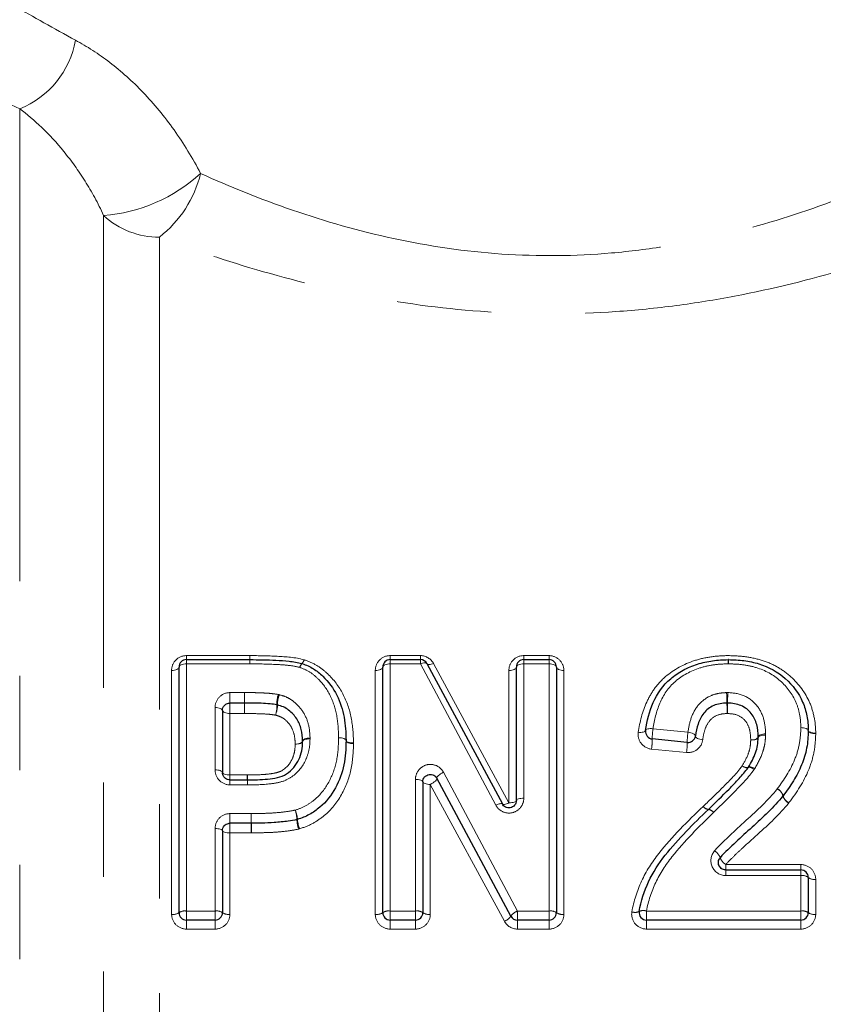
# Model space of a CAD drawing. Units: millimetres. Extents: x 151 to 256, y 96 to 268.
# Drawn here: x 175 to 185, y 218 to 232 of the extents above; entities that cross this region are included whole.
import ezdxf

# ---------------------------------------------------------------- set-up
doc = ezdxf.new("R2010")
doc.units = ezdxf.units.MM
doc.linetypes.add('PHANTOM', pattern=[12.7, 6.35, -1.27, 1.27, -1.27, 1.27, -1.27])

msp = doc.modelspace()

# ---------------------------------------------------------------- linework, layer by layer
at = {"color": 8, "linetype": 'PHANTOM', "lineweight": 18}
for p, q in [((174.568, 230.304), (174.568, 201.301)), ((175.695, 228.87), (175.695, 201.811)), ((176.446, 228.579), (176.446, 211.901)), ((176.809, 222.955), (177.658, 222.955)), ((176.809, 222.901), (176.809, 222.955)), ((176.809, 222.844), (176.809, 222.901)), ((176.809, 222.844), (176.809, 219.522)), ((177.658, 222.844), (176.809, 222.844)), ((177.658, 222.901), (177.658, 222.955)), ((177.658, 222.844), (177.658, 222.901)), ((179.546, 222.955), (179.952, 222.955)), ((179.546, 222.901), (179.546, 222.955)), ((179.546, 222.844), (179.546, 222.901)), ((179.546, 222.844), (179.546, 219.522)), ((179.952, 222.844), (179.546, 222.844)), ((179.952, 222.901), (179.952, 222.955)), ((179.952, 222.844), (179.952, 222.901)), ((180.965, 220.945), (179.952, 222.844)), ((180.128, 222.85), (181.141, 220.976)), ((181.341, 222.955), (181.68, 222.955)), ((181.341, 222.901), (181.341, 222.955)), ((181.341, 222.844), (181.341, 222.901)), ((181.341, 222.844), (181.341, 221.04)), ((181.68, 222.844), (181.341, 222.844)), ((181.68, 222.955), (181.68, 222.901)), ((181.68, 222.901), (181.68, 222.844)), ((181.68, 219.522), (181.68, 222.844)), ((176.609, 219.479), (176.609, 222.756)), ((179.346, 219.479), (179.346, 222.756)), ((181.141, 220.976), (181.141, 222.756)), ((181.88, 222.756), (181.88, 219.479)), ((177.393, 222.458), (177.587, 222.458)), ((177.393, 222.458), (177.393, 222.317)), ((177.587, 222.317), (177.587, 222.458)), ((177.393, 222.177), (177.393, 222.317)), ((177.587, 222.317), (177.587, 222.177)), ((177.193, 221.419), (177.193, 222.257)), ((177.393, 222.177), (177.393, 221.351)), ((177.587, 222.177), (177.393, 222.177)), ((183.077, 221.972), (183.547, 221.926)), ((183.528, 221.652), (183.057, 221.698)), ((180.261, 221.387), (181.256, 219.522)), ((177.393, 221.285), (177.393, 221.351)), ((177.393, 221.351), (177.627, 221.351)), ((177.393, 221.218), (177.393, 221.285)), ((177.627, 221.285), (177.627, 221.351)), ((177.627, 221.218), (177.627, 221.285)), ((179.885, 219.522), (179.885, 221.292)), ((177.627, 221.218), (177.393, 221.218)), ((180.085, 221.225), (180.085, 219.479)), ((181.08, 219.385), (180.085, 221.225)), ((177.393, 220.832), (177.68, 220.832)), ((177.393, 220.702), (177.393, 220.832)), ((177.68, 220.702), (177.68, 220.832)), ((177.193, 219.522), (177.193, 220.631)), ((177.393, 220.573), (177.393, 220.702)), ((177.68, 220.573), (177.68, 220.702)), ((177.393, 220.573), (177.393, 219.479)), ((177.68, 220.573), (177.393, 220.573)), ((184.055, 220.147), (185.063, 220.147)), ((184.055, 220.147), (184.055, 220.074)), ((184.055, 220.074), (184.055, 219.998)), ((185.063, 220.147), (185.063, 220.074)), ((185.063, 220.074), (185.063, 219.998)), ((185.063, 219.998), (184.055, 219.998)), ((185.063, 219.522), (185.063, 219.998)), ((185.263, 219.949), (185.263, 219.479)), ((176.809, 219.522), (177.193, 219.522)), ((176.809, 219.522), (176.809, 219.401)), ((177.193, 219.401), (177.193, 219.522)), ((179.546, 219.401), (179.546, 219.522)), ((179.546, 219.522), (179.885, 219.522)), ((179.885, 219.522), (179.885, 219.401)), ((181.256, 219.401), (181.256, 219.522)), ((181.256, 219.522), (181.68, 219.522)), ((181.68, 219.401), (181.68, 219.522)), ((182.99, 219.522), (185.063, 219.522)), ((182.99, 219.401), (182.99, 219.522)), ((185.063, 219.401), (185.063, 219.522)), ((176.809, 219.28), (176.809, 219.401)), ((177.193, 219.401), (177.193, 219.28)), ((179.546, 219.401), (179.546, 219.28)), ((179.885, 219.28), (179.885, 219.401)), ((181.256, 219.28), (181.256, 219.401)), ((181.68, 219.28), (181.68, 219.401)), ((182.99, 219.28), (182.99, 219.401)), ((185.063, 219.28), (185.063, 219.401)), ((177.193, 219.28), (176.809, 219.28)), ((179.885, 219.28), (179.546, 219.28)), ((181.68, 219.28), (181.256, 219.28)), ((185.063, 219.28), (182.99, 219.28))]:
    msp.add_line(p, q, dxfattribs=at)
at = {"color": 7, "linetype": 'Continuous', "lineweight": 25}
for p, q in [((176.809, 222.901), (177.658, 222.901)), ((179.546, 222.901), (179.952, 222.901)), ((180.04, 222.848), (181.053, 220.961)), ((181.341, 222.901), (181.68, 222.901)), ((176.709, 219.501), (176.709, 222.801)), ((179.446, 219.501), (179.446, 222.801)), ((181.241, 221.008), (181.241, 222.801)), ((181.78, 222.801), (181.78, 219.501)), ((177.587, 222.317), (177.393, 222.317)), ((177.293, 222.217), (177.293, 221.385)), ((183.537, 221.789), (183.067, 221.835)), ((177.393, 221.285), (177.627, 221.285)), ((179.985, 221.259), (179.985, 219.501)), ((181.168, 219.453), (180.173, 221.306)), ((177.293, 220.602), (177.293, 219.501)), ((177.68, 220.702), (177.393, 220.702)), ((177.68, 220.702), (177.68, 220.702)), ((184.055, 220.074), (185.063, 220.074)), ((185.163, 219.974), (185.163, 219.501)), ((177.193, 219.401), (176.809, 219.401)), ((179.885, 219.401), (179.546, 219.401)), ((181.68, 219.401), (181.256, 219.401)), ((185.063, 219.401), (182.99, 219.401))]:
    msp.add_line(p, q, dxfattribs=at)
at = {"color": 8, "linetype": 'PHANTOM', "lineweight": 18, "flags": 128}
for points in [[(176.809, 222.844), (176.79, 222.843), (176.771, 222.841), (176.754, 222.837), (176.738, 222.832), (176.726, 222.825), (176.717, 222.817), (176.711, 222.809), (176.709, 222.801)], [(179.546, 222.844), (179.527, 222.843), (179.508, 222.841), (179.491, 222.837), (179.476, 222.832), (179.463, 222.825), (179.454, 222.817), (179.448, 222.809), (179.446, 222.801)], [(179.952, 222.844), (179.967, 222.85), (179.982, 222.855), (179.996, 222.858), (180.008, 222.859), (180.019, 222.859), (180.028, 222.857), (180.035, 222.853), (180.04, 222.848)], [(180.04, 222.848), (180.044, 222.843), (180.051, 222.839), (180.06, 222.836), (180.071, 222.836), (180.084, 222.837), (180.098, 222.84), (180.113, 222.844), (180.128, 222.85)], [(181.341, 222.844), (181.322, 222.843), (181.303, 222.841), (181.286, 222.837), (181.271, 222.832), (181.258, 222.825), (181.249, 222.817), (181.243, 222.809), (181.241, 222.801)], [(181.78, 222.801), (181.778, 222.809), (181.772, 222.817), (181.763, 222.825), (181.75, 222.832), (181.735, 222.837), (181.718, 222.841), (181.699, 222.843), (181.68, 222.844)], [(176.709, 222.801), (176.707, 222.792), (176.702, 222.784), (176.692, 222.776), (176.68, 222.769), (176.665, 222.764), (176.647, 222.759), (176.629, 222.757), (176.609, 222.756)], [(179.446, 222.801), (179.444, 222.792), (179.439, 222.784), (179.43, 222.776), (179.417, 222.769), (179.402, 222.764), (179.385, 222.759), (179.366, 222.757), (179.346, 222.756)], [(181.241, 222.801), (181.239, 222.792), (181.234, 222.784), (181.224, 222.776), (181.212, 222.769), (181.197, 222.764), (181.18, 222.759), (181.161, 222.757), (181.141, 222.756)], [(181.88, 222.756), (181.86, 222.757), (181.841, 222.759), (181.824, 222.764), (181.809, 222.769), (181.797, 222.776), (181.787, 222.784), (181.782, 222.792), (181.78, 222.801)], [(177.193, 222.257), (177.212, 222.256), (177.231, 222.254), (177.248, 222.25), (177.263, 222.245), (177.276, 222.239), (177.285, 222.233), (177.291, 222.225), (177.293, 222.217)], [(177.293, 222.217), (177.294, 222.209), (177.3, 222.202), (177.309, 222.195), (177.322, 222.189), (177.337, 222.184), (177.354, 222.18), (177.373, 222.178), (177.393, 222.177)], [(182.978, 221.949), (182.975, 221.942), (182.969, 221.936), (182.959, 221.93), (182.947, 221.926), (182.932, 221.924), (182.915, 221.922), (182.897, 221.923), (182.879, 221.924)], [(183.077, 221.972), (183.058, 221.974), (183.04, 221.974), (183.023, 221.973), (183.008, 221.97), (182.996, 221.966), (182.987, 221.961), (182.98, 221.955), (182.978, 221.949)], [(183.547, 221.926), (183.567, 221.923), (183.586, 221.918), (183.604, 221.912), (183.619, 221.906), (183.631, 221.898), (183.64, 221.89), (183.645, 221.882), (183.646, 221.875)], [(184.59, 221.903), (184.57, 221.902), (184.551, 221.899), (184.534, 221.895), (184.519, 221.89), (184.506, 221.884), (184.497, 221.877), (184.491, 221.87), (184.49, 221.862)], [(185.163, 221.946), (185.161, 221.954), (185.156, 221.961), (185.146, 221.968), (185.134, 221.974), (185.119, 221.979), (185.101, 221.983), (185.083, 221.985), (185.063, 221.987)], [(185.163, 221.951), (185.161, 221.958), (185.155, 221.965), (185.146, 221.971), (185.133, 221.977), (185.118, 221.981), (185.101, 221.984), (185.082, 221.986), (185.063, 221.987)], [(185.263, 221.914), (185.244, 221.914), (185.225, 221.916), (185.208, 221.919), (185.193, 221.924), (185.18, 221.93), (185.171, 221.936), (185.165, 221.943), (185.163, 221.951)], [(185.263, 221.906), (185.243, 221.907), (185.225, 221.909), (185.207, 221.913), (185.192, 221.918), (185.18, 221.924), (185.17, 221.931), (185.165, 221.939), (185.163, 221.946)], [(178.269, 221.766), (178.289, 221.767), (178.308, 221.77), (178.325, 221.774), (178.341, 221.779), (178.353, 221.786), (178.362, 221.793), (178.368, 221.8), (178.369, 221.807)], [(178.269, 221.766), (178.289, 221.766), (178.307, 221.768), (178.325, 221.771), (178.34, 221.775), (178.352, 221.781), (178.361, 221.787), (178.367, 221.794), (178.369, 221.801)], [(178.369, 221.807), (178.371, 221.815), (178.377, 221.822), (178.386, 221.829), (178.398, 221.835), (178.413, 221.84), (178.431, 221.844), (178.45, 221.847), (178.469, 221.848)], [(178.369, 221.801), (178.371, 221.808), (178.377, 221.815), (178.387, 221.821), (178.399, 221.826), (178.414, 221.83), (178.431, 221.833), (178.45, 221.835), (178.469, 221.835)], [(178.953, 221.813), (178.951, 221.82), (178.945, 221.827), (178.936, 221.834), (178.924, 221.84), (178.909, 221.844), (178.891, 221.848), (178.872, 221.851), (178.853, 221.852)], [(178.853, 221.852), (178.872, 221.851), (178.891, 221.85), (178.908, 221.846), (178.923, 221.842), (178.936, 221.837), (178.945, 221.831), (178.951, 221.824), (178.953, 221.817)], [(178.953, 221.817), (178.955, 221.809), (178.961, 221.802), (178.97, 221.796), (178.982, 221.79), (178.997, 221.786), (179.015, 221.783), (179.033, 221.781), (179.053, 221.781)], [(179.053, 221.773), (179.033, 221.774), (179.014, 221.776), (178.997, 221.78), (178.982, 221.785), (178.969, 221.791), (178.96, 221.798), (178.955, 221.805), (178.953, 221.813)], [(183.646, 221.875), (183.647, 221.867), (183.652, 221.859), (183.661, 221.851), (183.673, 221.843), (183.689, 221.837), (183.706, 221.831), (183.725, 221.826), (183.745, 221.823)], [(184.49, 221.862), (184.488, 221.855), (184.483, 221.848), (184.473, 221.841), (184.461, 221.834), (184.446, 221.829), (184.428, 221.825), (184.41, 221.822), (184.39, 221.821)], [(184.49, 221.854), (184.487, 221.846), (184.482, 221.84), (184.472, 221.834), (184.46, 221.829), (184.445, 221.825), (184.428, 221.822), (184.409, 221.821), (184.39, 221.821)], [(184.59, 221.886), (184.57, 221.886), (184.552, 221.885), (184.535, 221.882), (184.52, 221.878), (184.507, 221.873), (184.498, 221.867), (184.492, 221.861), (184.49, 221.854)], [(177.193, 221.419), (177.212, 221.419), (177.231, 221.417), (177.248, 221.414), (177.263, 221.409), (177.276, 221.404), (177.285, 221.398), (177.291, 221.392), (177.293, 221.385)], [(177.293, 221.385), (177.294, 221.378), (177.3, 221.372), (177.309, 221.366), (177.322, 221.361), (177.337, 221.356), (177.354, 221.353), (177.373, 221.351), (177.393, 221.351)], [(180.173, 221.306), (180.172, 221.313), (180.175, 221.321), (180.182, 221.332), (180.193, 221.343), (180.207, 221.355), (180.224, 221.366), (180.242, 221.377), (180.261, 221.387)], [(184.355, 221.45), (184.35, 221.447), (184.344, 221.446), (184.336, 221.446), (184.326, 221.448), (184.314, 221.452), (184.301, 221.458), (184.287, 221.465), (184.273, 221.473)], [(184.359, 221.457), (184.355, 221.453), (184.348, 221.451), (184.339, 221.45), (184.329, 221.452), (184.316, 221.455), (184.303, 221.459), (184.288, 221.465), (184.273, 221.473)], [(184.436, 221.426), (184.422, 221.435), (184.408, 221.442), (184.395, 221.448), (184.383, 221.452), (184.373, 221.454), (184.365, 221.455), (184.359, 221.453), (184.355, 221.45)], [(184.444, 221.439), (184.429, 221.447), (184.415, 221.453), (184.401, 221.458), (184.389, 221.461), (184.378, 221.463), (184.369, 221.462), (184.363, 221.46), (184.359, 221.457)], [(179.985, 221.259), (179.983, 221.265), (179.977, 221.271), (179.968, 221.277), (179.956, 221.282), (179.94, 221.286), (179.923, 221.289), (179.904, 221.291), (179.885, 221.292)], [(180.085, 221.225), (180.065, 221.225), (180.047, 221.227), (180.029, 221.231), (180.014, 221.235), (180.002, 221.24), (179.992, 221.246), (179.987, 221.252), (179.985, 221.259)], [(180.085, 221.225), (180.104, 221.235), (180.122, 221.246), (180.139, 221.257), (180.153, 221.269), (180.164, 221.28), (180.171, 221.29), (180.174, 221.299), (180.173, 221.306)], [(181.053, 220.961), (181.057, 220.957), (181.063, 220.955), (181.072, 220.955), (181.083, 220.956), (181.096, 220.959), (181.11, 220.963), (181.126, 220.969), (181.141, 220.976)], [(181.241, 221.008), (181.239, 221.002), (181.234, 220.996), (181.224, 220.99), (181.212, 220.986), (181.197, 220.982), (181.18, 220.979), (181.161, 220.977), (181.141, 220.976)], [(181.341, 221.04), (181.322, 221.039), (181.303, 221.037), (181.286, 221.034), (181.271, 221.031), (181.258, 221.026), (181.249, 221.02), (181.243, 221.014), (181.241, 221.008)], [(180.965, 220.945), (180.981, 220.952), (180.996, 220.958), (181.01, 220.962), (181.023, 220.965), (181.034, 220.967), (181.043, 220.966), (181.049, 220.965), (181.053, 220.961)], [(177.293, 220.602), (177.291, 220.608), (177.285, 220.613), (177.276, 220.618), (177.263, 220.622), (177.248, 220.626), (177.231, 220.628), (177.212, 220.63), (177.193, 220.631)], [(177.393, 220.573), (177.373, 220.573), (177.354, 220.575), (177.337, 220.578), (177.322, 220.581), (177.309, 220.586), (177.3, 220.591), (177.294, 220.596), (177.293, 220.602)]]:
    msp.add_lwpolyline(points, dxfattribs=at)
at = {"color": 8, "linetype": 'PHANTOM', "lineweight": 18}
for centre, radius, start, end in [((174.111, 231.442), 1.227, 291.878, 349.7777), ((175.528, 231.045), 2.182, 274.3979, 312.3922), ((175.485, 229.807), 1.559, 308.0698, 346.1667), ((176.432, 229.658), 1.079, 226.939, 270.7701), ((197.018, 222.832), 19.36, 179.7955, 179.9622), ((178.431, 222.777), 0.1, 135.0856, 169.6243), ((178.421, 222.776), 0.0912, 128.7141, 167.5005), ((178.298, 222.915), 0.0911, 312.8984, 349.7373), ((182.343, 222.832), 1.746, 0.4201, 2.2687), ((185.289, 222.832), 1.2, 176.6999, 179.3885), ((186.07, 222.327), 8.482, 179.1127, 180.0657), ((178.485, 222.302), 0.462, 163.5259, 181.0155), ((178.359, 222.299), 0.328, 156.6066, 181.2075), ((182.186, 222.327), 1.884, 359.7065, 3.9965), ((185.853, 222.327), 1.774, 175.7548, 180.3115), ((169.01, 222.309), 8.579, 359.1183, 0.0569), ((185.976, 222.309), 1.905, 179.7457, 183.9714), ((182.286, 222.309), 1.794, 355.7815, 0.2699), ((177.557, 222.287), 0.467, 343.6215, 0.8634), ((177.7, 222.286), 0.331, 336.7298, 1.007), ((184.015, 221.836), 0.948, 171.7778, 180.1023), ((184.492, 221.79), 0.955, 171.807, 180.0545), ((182.106, 221.835), 0.961, 351.8332, 0.0116), ((182.569, 221.789), 0.968, 351.8626, 359.963), ((198.863, 221.375), 21.237, 180.0662, 180.2423), ((153.826, 221.189), 23.801, 0.0685, 0.2306), ((184.684, 221.034), 0.144, 14.4392, 64.8741), ((184.688, 221.035), 0.142, 15.143, 66.2956), ((184.963, 221.106), 0.145, 194.6208, 244.8068), ((184.961, 221.109), 0.142, 195.3021, 246.238), ((177.919, 220.731), 0.382, 3.3247, 22.8151), ((177.788, 220.731), 0.505, 2.3825, 17.144), ((183.83, 220.984), 0.0964, 215.2636, 264.3862), ((183.83, 220.984), 0.0964, 215.3613, 264.5446), ((183.807, 220.788), 0.102, 35.3424, 82.3084), ((183.808, 220.788), 0.102, 35.4393, 82.4683), ((58.639, 220.681), 119.041, 0.00993, 0.07252), ((178.807, 220.775), 0.515, 182.6185, 197.0171), ((178.688, 220.778), 0.389, 183.6227, 202.6577), ((299.259, 220.725), 121.578, 180.01101, 180.07193), ((183.821, 220.185), 0.167, 18.8733, 60.6987), ((184.138, 220.294), 0.168, 199.2174, 240.5685), ((185.087, 219.877), 0.123, 51.5718, 101.015), ((185.24, 220.068), 0.121, 230.8953, 281.1407), ((176.785, 219.388), 0.136, 79.8964, 123.9992), ((177.216, 219.388), 0.136, 56.0008, 100.1036), ((179.522, 219.388), 0.136, 79.8964, 123.9992), ((179.909, 219.388), 0.136, 56.0008, 100.1036), ((181.309, 219.363), 0.167, 108.3734, 147.3457), ((181.704, 219.388), 0.136, 56.0008, 100.1036), ((182.836, 219.633), 0.129, 250.4816, 295.5836), ((182.947, 219.397), 0.132, 70.6676, 114.6164), ((185.087, 219.388), 0.136, 56.0008, 100.1036), ((176.633, 219.611), 0.134, 259.7597, 304.6206), ((177.369, 219.611), 0.134, 235.3794, 280.2403), ((179.37, 219.611), 0.134, 259.7597, 304.6206), ((180.061, 219.611), 0.134, 235.3794, 280.2403), ((181.027, 219.545), 0.168, 288.4589, 327.0839), ((181.856, 219.611), 0.134, 235.3794, 280.2403), ((185.239, 219.611), 0.134, 235.3794, 280.2403)]:
    msp.add_arc(centre, radius, start, end, dxfattribs=at)
at = {"color": 7, "linetype": 'Continuous', "lineweight": 25}
for centre, start, end in [((176.809, 222.801), 90, 180), ((177.658, 222.801), 89.9318, 90), ((178.332, 222.752), 71.3483, 73.9595), ((179.546, 222.801), 90, 180), ((179.952, 222.801), 28.2379, 90), ((181.341, 222.801), 90, 180), ((181.68, 222.801), 0, 90), ((184.089, 222.801), 88.8985, 90.7571), ((183.077, 221.934), 171.7383, 264.4076), ((185.063, 221.949), 358.713, 1.1218), ((178.853, 221.815), 358.7208, 0.9778), ((183.547, 221.888), 264.4076, 352.2746), ((184.745, 221.132), 321.551, 322.8817), ((178.271, 220.849), 282.7149, 287.0074), ((185.063, 219.974), 0, 90), ((182.99, 219.501), 170.4388, 270), ((176.809, 219.501), 180, 270), ((177.193, 219.501), 270, 0), ((179.546, 219.501), 180, 270), ((179.885, 219.501), 270, 0), ((181.256, 219.501), 208.2423, 270), ((181.68, 219.501), 270, 0), ((185.063, 219.501), 270, 0)]:
    msp.add_arc(centre, 0.1, start, end, dxfattribs=at)
at = {"color": 8, "linetype": 'PHANTOM', "lineweight": 18}
for points, knots in [([(173.22, 232.484), (173.215, 232.488), (173.195, 232.5), (173.399, 232.366), (173.83, 232.091), (174.468, 231.696), (175.032, 231.383), (175.318, 231.225)], [0, 0, 0, 0, 0.09253, 0.31502, 0.546004, 0.769922, 1, 1, 1, 1]), ([(174.568, 230.304), (174.258, 230.448), (173.629, 230.741), (172.919, 231.108), (172.427, 231.372), (172.196, 231.5), (172.216, 231.489), (172.222, 231.486)], [0, 0, 0, 0, 0.224914, 0.455888, 0.677695, 0.907893, 1, 1, 1, 1]), ([(175.318, 231.225), (175.471, 231.143), (175.627, 231.042), (175.932, 230.808), (176.082, 230.674), (176.373, 230.37), (176.513, 230.2), (176.772, 229.837), (176.891, 229.642), (176.999, 229.434)], [0, 0, 0, 0, 0.25, 0.25, 0.5, 0.5, 0.75, 0.75, 1, 1, 1, 1]), ([(175.695, 228.87), (175.62, 229.035), (175.536, 229.189), (175.356, 229.476), (175.26, 229.608), (174.967, 229.968), (174.762, 230.158), (174.568, 230.304)], [0, 0, 0, 0, 0.25, 0.25, 0.5, 0.5, 1, 1, 1, 1]), ([(176.999, 229.434), (177.389, 229.258), (177.8, 229.091), (178.671, 228.791), (179.122, 228.661), (180.061, 228.458), (180.555, 228.385), (181.536, 228.319), (182.028, 228.323), (182.765, 228.387), (183.013, 228.418), (183.495, 228.496), (183.731, 228.543), (184.427, 228.704), (184.874, 228.84), (185.734, 229.147), (186.136, 229.316), (186.896, 229.665), (187.252, 229.846), (187.588, 230.027)], [0, 0, 0, 0, 0.125, 0.125, 0.25, 0.25, 0.375, 0.375, 0.5, 0.5, 0.5625, 0.5625, 0.625, 0.625, 0.75, 0.75, 0.875, 0.875, 1, 1, 1, 1]), ([(188.281, 229.134), (187.895, 228.959), (187.485, 228.786), (186.618, 228.454), (186.16, 228.295), (185.19, 228.008), (184.69, 227.884), (183.916, 227.737), (183.654, 227.694), (183.121, 227.624), (182.849, 227.597), (182.039, 227.541), (181.499, 227.538), (180.42, 227.6), (179.878, 227.666), (178.837, 227.853), (178.333, 227.974), (177.355, 228.255), (176.89, 228.412), (176.446, 228.579)], [0, 0, 0, 0, 0.125, 0.125, 0.25, 0.25, 0.375, 0.375, 0.4375, 0.4375, 0.5, 0.5, 0.625, 0.625, 0.75, 0.75, 0.875, 0.875, 1, 1, 1, 1]), ([(176.809, 222.955), (176.753, 222.955), (176.7, 222.931), (176.628, 222.855), (176.609, 222.806), (176.609, 222.756)], [0, 0, 0, 0, 0.5, 0.5, 1, 1, 1, 1]), ([(178.332, 222.795), (178.278, 222.811), (178.222, 222.819), (178.11, 222.831), (178.054, 222.834), (177.884, 222.842), (177.771, 222.844), (177.658, 222.844)], [0, 0, 0, 0, 0.25, 0.25, 0.5, 0.5, 1, 1, 1, 1]), ([(177.659, 222.955), (177.781, 222.955), (177.903, 222.952), (178.148, 222.94), (178.27, 222.932), (178.387, 222.898)], [0, 0, 0, 0, 0.5, 0.5, 1, 1, 1, 1]), ([(178.396, 222.896), (178.454, 222.876), (178.51, 222.852), (178.614, 222.79), (178.66, 222.753), (178.787, 222.634), (178.857, 222.54), (178.964, 222.339), (179, 222.23), (179.043, 222.008), (179.051, 221.895), (179.053, 221.781)], [0, 0, 0, 0, 0.125, 0.125, 0.25, 0.25, 0.5, 0.5, 0.75, 0.75, 1, 1, 1, 1]), ([(179.546, 222.955), (179.49, 222.955), (179.437, 222.931), (179.365, 222.855), (179.346, 222.806), (179.346, 222.756)], [0, 0, 0, 0, 0.5, 0.5, 1, 1, 1, 1]), ([(181.341, 222.955), (181.285, 222.955), (181.232, 222.931), (181.16, 222.855), (181.141, 222.806), (181.141, 222.756)], [0, 0, 0, 0, 0.5, 0.5, 1, 1, 1, 1]), ([(181.88, 222.756), (181.88, 222.806), (181.861, 222.855), (181.789, 222.93), (181.736, 222.955), (181.68, 222.955)], [0, 0, 0, 0, 0.5, 0.5, 1, 1, 1, 1]), ([(182.879, 221.924), (182.899, 222.065), (182.935, 222.202), (183.022, 222.395), (183.057, 222.456), (183.141, 222.572), (183.191, 222.626), (183.358, 222.768), (183.491, 222.84), (183.706, 222.911), (183.78, 222.927), (183.932, 222.95), (184.009, 222.954), (184.086, 222.955)], [0, 0, 0, 0, 0.25, 0.25, 0.375, 0.375, 0.5, 0.5, 0.75, 0.75, 0.875, 0.875, 1, 1, 1, 1]), ([(184.089, 222.844), (184.023, 222.843), (183.958, 222.841), (183.831, 222.822), (183.767, 222.809), (183.584, 222.749), (183.471, 222.689), (183.283, 222.527), (183.215, 222.423), (183.122, 222.205), (183.094, 222.091), (183.077, 221.972)], [0, 0, 0, 0, 0.125, 0.125, 0.25, 0.25, 0.5, 0.5, 0.75, 0.75, 1, 1, 1, 1]), ([(185.063, 221.987), (185.062, 222.046), (185.058, 222.105), (185.036, 222.219), (185.02, 222.275), (184.95, 222.438), (184.877, 222.535), (184.695, 222.697), (184.584, 222.758), (184.404, 222.812), (184.341, 222.825), (184.216, 222.841), (184.152, 222.843), (184.089, 222.844)], [0, 0, 0, 0, 0.125, 0.125, 0.25, 0.25, 0.5, 0.5, 0.75, 0.75, 0.875, 0.875, 1, 1, 1, 1]), ([(184.092, 222.955), (184.169, 222.953), (184.246, 222.95), (184.397, 222.929), (184.472, 222.912), (184.616, 222.867), (184.685, 222.838), (184.815, 222.764), (184.875, 222.719), (185.038, 222.573), (185.124, 222.455), (185.209, 222.262), (185.228, 222.194), (185.257, 222.055), (185.262, 221.985), (185.263, 221.914)], [0, 0, 0, 0, 0.125, 0.125, 0.25, 0.25, 0.375, 0.375, 0.5, 0.5, 0.75, 0.75, 0.875, 0.875, 1, 1, 1, 1]), ([(178.853, 221.852), (178.851, 221.947), (178.846, 222.041), (178.814, 222.227), (178.787, 222.319), (178.705, 222.489), (178.65, 222.57), (178.548, 222.673), (178.51, 222.705), (178.426, 222.758), (178.38, 222.779), (178.332, 222.795)], [0, 0, 0, 0, 0.25, 0.25, 0.5, 0.5, 0.75, 0.75, 0.875, 0.875, 1, 1, 1, 1]), ([(177.393, 222.458), (177.337, 222.458), (177.284, 222.434), (177.212, 222.358), (177.193, 222.308), (177.193, 222.257)], [0, 0, 0, 0, 0.5, 0.5, 1, 1, 1, 1]), ([(177.589, 222.458), (177.623, 222.458), (177.657, 222.458), (177.691, 222.458), (177.732, 222.457), (177.774, 222.456), (177.815, 222.454), (177.857, 222.453), (177.9, 222.45), (177.942, 222.446), (177.975, 222.443), (178.009, 222.439), (178.042, 222.433)], [0, 0, 0, 0, 0.0001013498, 0.0001013498, 0.0001013498, 0.0002261702, 0.0002261702, 0.0002261702, 0.0003527626, 0.0003527626, 0.0003527626, 0.0004545416, 0.0004545416, 0.0004545416, 0.0004545416]), ([(178.058, 222.429), (178.091, 222.42), (178.123, 222.41), (178.183, 222.383), (178.212, 222.366), (178.29, 222.307), (178.334, 222.26), (178.405, 222.153), (178.43, 222.095), (178.462, 221.974), (178.467, 221.911), (178.469, 221.848)], [0, 0, 0, 0, 0.125, 0.125, 0.25, 0.25, 0.5, 0.5, 0.75, 0.75, 1, 1, 1, 1]), ([(183.547, 221.926), (183.556, 221.992), (183.569, 222.057), (183.613, 222.181), (183.645, 222.242), (183.734, 222.345), (183.791, 222.388), (183.888, 222.431), (183.923, 222.441), (183.994, 222.454), (184.03, 222.456), (184.066, 222.458)], [0, 0, 0, 0, 0.25, 0.25, 0.5, 0.5, 0.75, 0.75, 0.875, 0.875, 1, 1, 1, 1]), ([(184.084, 222.458), (184.159, 222.454), (184.233, 222.445), (184.366, 222.386), (184.424, 222.342), (184.513, 222.233), (184.544, 222.171), (184.582, 222.039), (184.587, 221.972), (184.59, 221.903)], [0, 0, 0, 0, 0.25, 0.25, 0.5, 0.5, 0.75, 0.75, 1, 1, 1, 1]), ([(178.004, 222.155), (177.978, 222.16), (177.952, 222.163), (177.925, 222.166), (177.884, 222.17), (177.842, 222.172), (177.801, 222.173), (177.738, 222.176), (177.676, 222.176), (177.614, 222.177), (177.605, 222.177), (177.596, 222.177), (177.587, 222.177)], [0, 0, 0, 0, 0.0000800133, 0.0000800133, 0.0000800133, 0.0002047564, 0.0002047564, 0.0002047564, 0.0003918617, 0.0003918617, 0.0003918617, 0.0004182328, 0.0004182328, 0.0004182328, 0.0004182328]), ([(184.075, 222.177), (184.027, 222.175), (183.979, 222.17), (183.894, 222.134), (183.857, 222.105), (183.803, 222.034), (183.785, 221.993), (183.759, 221.91), (183.751, 221.867), (183.745, 221.823)], [0, 0, 0, 0, 0.25, 0.25, 0.5, 0.5, 0.75, 0.75, 1, 1, 1, 1]), ([(184.39, 221.821), (184.388, 221.865), (184.386, 221.908), (184.367, 221.994), (184.349, 222.035), (184.295, 222.106), (184.258, 222.136), (184.17, 222.171), (184.122, 222.174), (184.075, 222.177)], [0, 0, 0, 0, 0.25, 0.25, 0.5, 0.5, 0.75, 0.75, 1, 1, 1, 1]), ([(178.269, 221.766), (178.268, 221.808), (178.266, 221.849), (178.247, 221.93), (178.233, 221.969), (178.188, 222.042), (178.159, 222.074), (178.108, 222.114), (178.089, 222.125), (178.048, 222.143), (178.026, 222.149), (178.004, 222.155)], [0, 0, 0, 0, 0.25, 0.25, 0.5, 0.5, 0.75, 0.75, 0.875, 0.875, 1, 1, 1, 1]), ([(182.879, 221.924), (182.871, 221.872), (182.885, 221.819), (182.949, 221.734), (183.001, 221.704), (183.057, 221.698)], [0, 0, 0, 0, 0.5, 0.5, 1, 1, 1, 1]), ([(184.745, 221.164), (184.837, 221.287), (184.922, 221.415), (185.007, 221.623), (185.028, 221.694), (185.056, 221.839), (185.061, 221.913), (185.063, 221.987)], [0, 0, 0, 0, 0.5, 0.5, 0.75, 0.75, 1, 1, 1, 1]), ([(185.263, 221.906), (185.261, 221.823), (185.255, 221.739), (185.223, 221.576), (185.199, 221.495), (185.103, 221.26), (185.009, 221.117), (184.904, 220.979)], [0, 0, 0, 0, 0.25, 0.25, 0.5, 0.5, 1, 1, 1, 1]), ([(178.469, 221.835), (178.468, 221.787), (178.465, 221.738), (178.445, 221.644), (178.431, 221.598), (178.371, 221.464), (178.307, 221.384), (178.183, 221.298), (178.137, 221.275), (178.038, 221.247), (177.987, 221.238), (177.834, 221.22), (177.73, 221.218), (177.627, 221.218)], [0, 0, 0, 0, 0.125, 0.125, 0.25, 0.25, 0.5, 0.5, 0.625, 0.625, 0.75, 0.75, 1, 1, 1, 1]), ([(177.627, 221.351), (177.703, 221.351), (177.779, 221.352), (177.892, 221.361), (177.93, 221.365), (178.005, 221.378), (178.043, 221.385), (178.144, 221.436), (178.195, 221.494), (178.241, 221.591), (178.252, 221.625), (178.267, 221.695), (178.268, 221.731), (178.269, 221.766)], [0, 0, 0, 0, 0.25, 0.25, 0.375, 0.375, 0.5, 0.5, 0.75, 0.75, 0.875, 0.875, 1, 1, 1, 1]), ([(178.271, 220.879), (178.322, 220.895), (178.371, 220.914), (178.462, 220.967), (178.505, 220.997), (178.621, 221.098), (178.682, 221.184), (178.776, 221.362), (178.809, 221.458), (178.846, 221.653), (178.851, 221.753), (178.853, 221.852)], [0, 0, 0, 0, 0.125, 0.125, 0.25, 0.25, 0.5, 0.5, 0.75, 0.75, 1, 1, 1, 1]), ([(179.053, 221.773), (179.05, 221.655), (179.043, 221.536), (178.994, 221.304), (178.951, 221.193), (178.832, 220.98), (178.755, 220.883), (178.61, 220.765), (178.558, 220.73), (178.45, 220.669), (178.39, 220.647), (178.329, 220.628)], [0, 0, 0, 0, 0.25, 0.25, 0.5, 0.5, 0.75, 0.75, 0.875, 0.875, 1, 1, 1, 1]), ([(183.528, 221.652), (183.581, 221.647), (183.634, 221.664), (183.714, 221.729), (183.739, 221.774), (183.745, 221.823)], [0, 0, 0, 0, 0.5, 0.5, 1, 1, 1, 1]), ([(184.273, 221.473), (184.306, 221.527), (184.337, 221.581), (184.368, 221.669), (184.377, 221.699), (184.387, 221.759), (184.388, 221.79), (184.39, 221.821)], [0, 0, 0, 0, 0.5, 0.5, 0.75, 0.75, 1, 1, 1, 1]), ([(184.59, 221.886), (184.588, 221.846), (184.585, 221.807), (184.572, 221.73), (184.562, 221.692), (184.524, 221.58), (184.486, 221.509), (184.444, 221.439)], [0, 0, 0, 0, 0.25, 0.25, 0.5, 0.5, 1, 1, 1, 1]), ([(177.193, 221.419), (177.193, 221.368), (177.213, 221.317), (177.285, 221.242), (177.338, 221.218), (177.393, 221.218)], [0, 0, 0, 0, 0.5, 0.5, 1, 1, 1, 1]), ([(180.261, 221.387), (180.24, 221.426), (180.207, 221.458), (180.125, 221.494), (180.076, 221.498), (179.989, 221.474), (179.951, 221.447), (179.899, 221.377), (179.885, 221.335), (179.885, 221.292)], [0, 0, 0, 0, 0.25, 0.25, 0.5, 0.5, 0.75, 0.75, 1, 1, 1, 1]), ([(183.752, 220.929), (183.843, 221.016), (183.934, 221.104), (184.112, 221.282), (184.201, 221.372), (184.273, 221.473)], [0, 0, 0, 0, 0.5, 0.5, 1, 1, 1, 1]), ([(184.436, 221.426), (184.36, 221.319), (184.268, 221.223), (184.082, 221.033), (183.986, 220.94), (183.891, 220.847)], [0, 0, 0, 0, 0.5, 0.5, 1, 1, 1, 1]), ([(183.903, 220.33), (183.967, 220.406), (184.04, 220.473), (184.183, 220.61), (184.257, 220.676), (184.476, 220.877), (184.624, 221.011), (184.745, 221.164)], [0, 0, 0, 0, 0.25, 0.25, 0.5, 0.5, 1, 1, 1, 1]), ([(180.965, 220.945), (180.986, 220.906), (181.019, 220.874), (181.102, 220.837), (181.149, 220.834), (181.236, 220.857), (181.275, 220.884), (181.327, 220.954), (181.341, 220.996), (181.341, 221.04)], [0, 0, 0, 0, 0.25, 0.25, 0.5, 0.5, 0.75, 0.75, 1, 1, 1, 1]), ([(184.901, 220.976), (184.779, 220.822), (184.632, 220.689), (184.413, 220.49), (184.339, 220.424), (184.23, 220.323), (184.194, 220.289), (184.123, 220.22), (184.088, 220.185), (184.055, 220.147)], [0, 0, 0, 0, 0.5, 0.5, 0.75, 0.75, 0.875, 0.875, 1, 1, 1, 1]), ([(177.68, 220.832), (177.725, 220.832), (177.77, 220.832), (177.815, 220.834), (177.87, 220.835), (177.925, 220.837), (177.98, 220.841), (178.041, 220.845), (178.102, 220.851), (178.163, 220.86), (178.199, 220.865), (178.235, 220.871), (178.271, 220.879)], [0, 0, 0, 0, 0.0001349063, 0.0001349063, 0.0001349063, 0.0003002193, 0.0003002193, 0.0003002193, 0.0004841877, 0.0004841877, 0.0004841877, 0.000593929, 0.000593929, 0.000593929, 0.000593929]), ([(182.793, 219.512), (182.817, 219.656), (182.863, 219.794), (182.984, 220.057), (183.064, 220.18), (183.333, 220.523), (183.542, 220.728), (183.752, 220.929)], [0, 0, 0, 0, 0.25, 0.25, 0.5, 0.5, 1, 1, 1, 1]), ([(183.89, 220.846), (183.695, 220.657), (183.501, 220.464), (183.247, 220.144), (183.17, 220.029), (183.056, 219.784), (183.013, 219.657), (182.99, 219.522)], [0, 0, 0, 0, 0.5, 0.5, 0.75, 0.75, 1, 1, 1, 1]), ([(177.393, 220.832), (177.338, 220.832), (177.286, 220.809), (177.213, 220.733), (177.193, 220.683), (177.193, 220.631)], [0, 0, 0, 0, 0.5, 0.5, 1, 1, 1, 1]), ([(178.315, 220.624), (178.265, 220.613), (178.215, 220.605), (178.164, 220.598), (178.109, 220.591), (178.054, 220.586), (177.999, 220.582), (177.944, 220.578), (177.889, 220.577), (177.834, 220.575), (177.783, 220.573), (177.732, 220.573), (177.68, 220.573)], [0, 0, 0, 0, 0.0001534961, 0.0001534961, 0.0001534961, 0.000318818, 0.000318818, 0.000318818, 0.0004841626, 0.0004841626, 0.0004841626, 0.0006380996, 0.0006380996, 0.0006380996, 0.0006380996]), ([(183.903, 220.33), (183.853, 220.271), (183.842, 220.186), (183.903, 220.049), (183.977, 219.998), (184.055, 219.998)], [0, 0, 0, 0, 0.5, 0.5, 1, 1, 1, 1]), ([(185.263, 219.949), (185.263, 220.001), (185.242, 220.052), (185.169, 220.125), (185.117, 220.147), (185.063, 220.147)], [0, 0, 0, 0, 0.5, 0.5, 1, 1, 1, 1]), ([(176.609, 219.479), (176.609, 219.427), (176.631, 219.376), (176.704, 219.302), (176.756, 219.28), (176.809, 219.28)], [0, 0, 0, 0, 0.5, 0.5, 1, 1, 1, 1]), ([(177.193, 219.28), (177.246, 219.28), (177.298, 219.302), (177.371, 219.376), (177.393, 219.427), (177.393, 219.479)], [0, 0, 0, 0, 0.5, 0.5, 1, 1, 1, 1]), ([(179.346, 219.479), (179.346, 219.427), (179.368, 219.376), (179.441, 219.302), (179.493, 219.28), (179.546, 219.28)], [0, 0, 0, 0, 0.5, 0.5, 1, 1, 1, 1]), ([(179.885, 219.28), (179.938, 219.28), (179.99, 219.302), (180.064, 219.376), (180.085, 219.427), (180.085, 219.479)], [0, 0, 0, 0, 0.5, 0.5, 1, 1, 1, 1]), ([(181.68, 219.28), (181.733, 219.28), (181.785, 219.302), (181.859, 219.376), (181.88, 219.427), (181.88, 219.479)], [0, 0, 0, 0, 0.5, 0.5, 1, 1, 1, 1]), ([(182.793, 219.512), (182.783, 219.455), (182.8, 219.395), (182.874, 219.308), (182.931, 219.28), (182.99, 219.28)], [0, 0, 0, 0, 0.5, 0.5, 1, 1, 1, 1]), ([(185.063, 219.28), (185.116, 219.28), (185.168, 219.302), (185.242, 219.376), (185.263, 219.427), (185.263, 219.479)], [0, 0, 0, 0, 0.5, 0.5, 1, 1, 1, 1])]:
    msp.add_open_spline(points, degree=3, knots=knots, dxfattribs=at)
for points in [[(177.659, 222.955), (177.659, 222.955), (177.659, 222.955), (177.658, 222.955)], [(178.396, 222.896), (178.393, 222.897), (178.39, 222.898), (178.387, 222.898)], [(180.128, 222.85), (180.095, 222.91), (180.027, 222.955), (179.952, 222.955)], [(184.092, 222.955), (184.09, 222.955), (184.088, 222.955), (184.086, 222.955)], [(177.589, 222.458), (177.589, 222.458), (177.588, 222.458), (177.587, 222.458)], [(178.058, 222.429), (178.053, 222.43), (178.048, 222.432), (178.042, 222.433)], [(184.084, 222.458), (184.078, 222.458), (184.072, 222.458), (184.066, 222.458)], [(184.59, 221.886), (184.59, 221.892), (184.59, 221.897), (184.59, 221.903)], [(185.263, 221.906), (185.263, 221.908), (185.263, 221.911), (185.263, 221.914)], [(178.469, 221.835), (178.469, 221.839), (178.469, 221.844), (178.469, 221.848)], [(179.053, 221.773), (179.053, 221.775), (179.053, 221.778), (179.053, 221.781)], [(184.436, 221.426), (184.439, 221.431), (184.442, 221.435), (184.444, 221.439)], [(177.627, 221.218), (177.627, 221.218), (177.627, 221.218), (177.627, 221.218)], [(184.901, 220.976), (184.902, 220.977), (184.903, 220.978), (184.904, 220.979)], [(183.89, 220.846), (183.89, 220.847), (183.891, 220.847), (183.891, 220.847)], [(178.315, 220.624), (178.32, 220.625), (178.325, 220.627), (178.329, 220.628)], [(177.68, 220.573), (177.68, 220.573), (177.68, 220.573), (177.68, 220.573)], [(181.08, 219.385), (181.114, 219.322), (181.183, 219.28), (181.256, 219.28)]]:
    msp.add_open_spline(points, degree=3, dxfattribs=at)
at = {"color": 7, "linetype": 'Continuous', "lineweight": 25}
for points, knots in [([(177.659, 222.901), (177.776, 222.9), (177.894, 222.899), (178.07, 222.89), (178.129, 222.886), (178.245, 222.873), (178.303, 222.864), (178.36, 222.848)], [0, 0, 0, 0, 0.5, 0.5, 0.75, 0.75, 1, 1, 1, 1]), ([(178.364, 222.847), (178.39, 222.838), (178.417, 222.828), (178.467, 222.805), (178.49, 222.792), (178.56, 222.75), (178.603, 222.715), (178.718, 222.603), (178.781, 222.516), (178.876, 222.329), (178.907, 222.228), (178.945, 222.024), (178.951, 221.92), (178.953, 221.817)], [0, 0, 0, 0, 0.0625, 0.0625, 0.125, 0.125, 0.25, 0.25, 0.5, 0.5, 0.75, 0.75, 1, 1, 1, 1]), ([(182.978, 221.949), (182.996, 222.078), (183.029, 222.204), (183.133, 222.443), (183.211, 222.556), (183.366, 222.688), (183.423, 222.727), (183.543, 222.792), (183.607, 222.819), (183.74, 222.862), (183.809, 222.876), (183.947, 222.896), (184.017, 222.9), (184.087, 222.901)], [0, 0, 0, 0, 0.25, 0.25, 0.5, 0.5, 0.625, 0.625, 0.75, 0.75, 0.875, 0.875, 1, 1, 1, 1]), ([(184.091, 222.901), (184.16, 222.899), (184.23, 222.897), (184.367, 222.879), (184.435, 222.864), (184.632, 222.804), (184.754, 222.736), (184.955, 222.558), (185.035, 222.451), (185.114, 222.27), (185.132, 222.208), (185.157, 222.081), (185.162, 222.015), (185.163, 221.951)], [0, 0, 0, 0, 0.125, 0.125, 0.25, 0.25, 0.5, 0.5, 0.75, 0.75, 0.875, 0.875, 1, 1, 1, 1]), ([(177.293, 222.217), (177.293, 222.229), (177.295, 222.241), (177.299, 222.253), (177.303, 222.264), (177.31, 222.275), (177.318, 222.284), (177.326, 222.293), (177.336, 222.301), (177.347, 222.306), (177.355, 222.31), (177.363, 222.313), (177.372, 222.315), (177.374, 222.316), (177.377, 222.316), (177.38, 222.316), (177.384, 222.317), (177.388, 222.317), (177.393, 222.317)], [0, 0, 0, 0, 0.0000476167, 0.0000476167, 0.0000476167, 0.0000938402, 0.0000938402, 0.0000938402, 0.0001353213, 0.0001353213, 0.0001353213, 0.0001623558, 0.0001623558, 0.0001623558, 0.0001704135, 0.0001704135, 0.0001704135, 0.0001832489, 0.0001832489, 0.0001832489, 0.0001832489]), ([(178.023, 222.294), (177.993, 222.299), (177.963, 222.303), (177.932, 222.306), (177.892, 222.31), (177.852, 222.312), (177.811, 222.314), (177.771, 222.315), (177.73, 222.316), (177.69, 222.316), (177.656, 222.317), (177.622, 222.317), (177.588, 222.317)], [0, 0, 0, 0, 0.0000919526, 0.0000919526, 0.0000919526, 0.0002134613, 0.0002134613, 0.0002134613, 0.0003345268, 0.0003345268, 0.0003345268, 0.0004361795, 0.0004361795, 0.0004361795, 0.0004361795]), ([(184.07, 222.317), (184.04, 222.316), (184.009, 222.314), (183.95, 222.304), (183.92, 222.295), (183.839, 222.259), (183.793, 222.223), (183.723, 222.136), (183.699, 222.086), (183.664, 221.984), (183.654, 221.929), (183.646, 221.875)], [0, 0, 0, 0, 0.125, 0.125, 0.25, 0.25, 0.5, 0.5, 0.75, 0.75, 1, 1, 1, 1]), ([(184.49, 221.862), (184.488, 221.92), (184.484, 221.975), (184.456, 222.082), (184.432, 222.133), (184.362, 222.222), (184.314, 222.259), (184.204, 222.307), (184.142, 222.314), (184.08, 222.317)], [0, 0, 0, 0, 0.25, 0.25, 0.5, 0.5, 0.75, 0.75, 1, 1, 1, 1]), ([(178.369, 221.807), (178.367, 221.861), (178.364, 221.913), (178.338, 222.013), (178.319, 222.061), (178.261, 222.15), (178.225, 222.19), (178.16, 222.239), (178.136, 222.254), (178.086, 222.276), (178.059, 222.284), (178.031, 222.292)], [0, 0, 0, 0, 0.25, 0.25, 0.5, 0.5, 0.75, 0.75, 0.875, 0.875, 1, 1, 1, 1]), ([(185.163, 221.946), (185.161, 221.869), (185.156, 221.789), (185.126, 221.635), (185.103, 221.559), (185.042, 221.411), (185.004, 221.34), (184.921, 221.202), (184.873, 221.136), (184.824, 221.072)], [0, 0, 0, 0, 0.25, 0.25, 0.5, 0.5, 0.75, 0.75, 1, 1, 1, 1]), ([(177.627, 221.285), (177.718, 221.285), (177.808, 221.287), (177.943, 221.3), (177.987, 221.307), (178.075, 221.327), (178.118, 221.343), (178.229, 221.414), (178.284, 221.482), (178.337, 221.597), (178.349, 221.637), (178.366, 221.718), (178.368, 221.759), (178.369, 221.801)], [0, 0, 0, 0, 0.25, 0.25, 0.375, 0.375, 0.5, 0.5, 0.75, 0.75, 0.875, 0.875, 1, 1, 1, 1]), ([(178.953, 221.813), (178.95, 221.705), (178.945, 221.595), (178.901, 221.38), (178.863, 221.275), (178.756, 221.081), (178.687, 220.989), (178.557, 220.88), (178.509, 220.847), (178.409, 220.791), (178.355, 220.77), (178.3, 220.753)], [0, 0, 0, 0, 0.25, 0.25, 0.5, 0.5, 0.75, 0.75, 0.875, 0.875, 1, 1, 1, 1]), ([(184.359, 221.457), (184.396, 221.519), (184.431, 221.582), (184.466, 221.682), (184.475, 221.715), (184.486, 221.783), (184.488, 221.818), (184.49, 221.854)], [0, 0, 0, 0, 0.5, 0.5, 0.75, 0.75, 1, 1, 1, 1]), ([(177.393, 221.285), (177.382, 221.285), (177.371, 221.287), (177.361, 221.29), (177.35, 221.294), (177.341, 221.299), (177.333, 221.305), (177.324, 221.312), (177.316, 221.32), (177.31, 221.328), (177.304, 221.337), (177.299, 221.348), (177.296, 221.358), (177.294, 221.367), (177.293, 221.376), (177.293, 221.385)], [0, 0, 0, 0, 0.0000323499, 0.0000323499, 0.0000323499, 0.0000656633, 0.0000656633, 0.0000656633, 0.000101278, 0.000101278, 0.000101278, 0.0001403031, 0.0001403031, 0.0001403031, 0.000173962, 0.000173962, 0.000173962, 0.000173962]), ([(183.821, 220.888), (183.915, 220.979), (184.008, 221.069), (184.145, 221.208), (184.19, 221.254), (184.276, 221.35), (184.317, 221.398), (184.355, 221.45)], [0, 0, 0, 0, 0.5, 0.5, 0.75, 0.75, 1, 1, 1, 1]), ([(179.985, 221.259), (179.985, 221.27), (179.987, 221.282), (179.991, 221.293), (179.995, 221.304), (180.001, 221.315), (180.009, 221.324), (180.017, 221.333), (180.026, 221.34), (180.037, 221.346), (180.046, 221.352), (180.058, 221.356), (180.069, 221.357), (180.078, 221.359), (180.087, 221.359), (180.097, 221.358), (180.098, 221.358), (180.1, 221.358), (180.101, 221.357), (180.112, 221.356), (180.122, 221.352), (180.131, 221.347), (180.141, 221.342), (180.149, 221.336), (180.156, 221.329), (180.163, 221.322), (180.169, 221.314), (180.173, 221.306)], [0, 0, 0, 0, 0.0000430187, 0.0000430187, 0.0000430187, 0.0000850873, 0.0000850873, 0.0000850873, 0.0001241538, 0.0001241538, 0.0001241538, 0.0001591829, 0.0001591829, 0.0001591829, 0.0001868078, 0.0001868078, 0.0001868078, 0.0001914089, 0.0001914089, 0.0001914089, 0.0002236157, 0.0002236157, 0.0002236157, 0.0002578533, 0.0002578533, 0.0002578533, 0.0002903065, 0.0002903065, 0.0002903065, 0.0002903065]), ([(181.241, 221.008), (181.241, 220.997), (181.239, 220.985), (181.235, 220.974), (181.231, 220.963), (181.225, 220.953), (181.217, 220.943), (181.21, 220.935), (181.201, 220.927), (181.19, 220.921), (181.181, 220.916), (181.17, 220.912), (181.158, 220.91), (181.148, 220.908), (181.136, 220.908), (181.126, 220.91), (181.115, 220.911), (181.105, 220.915), (181.095, 220.919), (181.086, 220.924), (181.077, 220.931), (181.07, 220.938), (181.063, 220.945), (181.057, 220.953), (181.053, 220.961)], [0, 0, 0, 0, 0.0000416183, 0.0000416183, 0.0000416183, 0.0000822198, 0.0000822198, 0.0000822198, 0.0001200927, 0.0001200927, 0.0001200927, 0.0001547498, 0.0001547498, 0.0001547498, 0.0001874267, 0.0001874267, 0.0001874267, 0.0002199713, 0.0002199713, 0.0002199713, 0.0002540671, 0.0002540671, 0.0002540671, 0.0002855964, 0.0002855964, 0.0002855964, 0.0002855964]), ([(184.823, 221.07), (184.762, 220.993), (184.694, 220.921), (184.553, 220.783), (184.481, 220.716), (184.335, 220.582), (184.26, 220.516), (184.116, 220.381), (184.043, 220.314), (183.979, 220.239)], [0, 0, 0, 0, 0.25, 0.25, 0.5, 0.5, 0.75, 0.75, 1, 1, 1, 1]), ([(182.892, 219.517), (182.915, 219.657), (182.959, 219.789), (183.077, 220.043), (183.155, 220.163), (183.417, 220.495), (183.618, 220.693), (183.821, 220.888)], [0, 0, 0, 0, 0.25, 0.25, 0.5, 0.5, 1, 1, 1, 1]), ([(178.293, 220.752), (178.255, 220.743), (178.216, 220.736), (178.177, 220.731), (178.114, 220.722), (178.051, 220.715), (177.987, 220.711), (177.931, 220.707), (177.875, 220.705), (177.818, 220.704), (177.772, 220.702), (177.726, 220.702), (177.68, 220.702)], [0, 0, 0, 0, 0.000117668, 0.000117668, 0.000117668, 0.0003089869, 0.0003089869, 0.0003089869, 0.0004780055, 0.0004780055, 0.0004780055, 0.0006159079, 0.0006159079, 0.0006159079, 0.0006159079]), ([(177.293, 220.602), (177.293, 220.614), (177.295, 220.625), (177.299, 220.636), (177.303, 220.647), (177.308, 220.657), (177.316, 220.667), (177.324, 220.675), (177.333, 220.683), (177.343, 220.689), (177.353, 220.694), (177.364, 220.698), (177.375, 220.7), (177.381, 220.701), (177.387, 220.702), (177.393, 220.702)], [0, 0, 0, 0, 0.0000405133, 0.0000405133, 0.0000405133, 0.0000803263, 0.0000803263, 0.0000803263, 0.0001180095, 0.0001180095, 0.0001180095, 0.0001527591, 0.0001527591, 0.0001527591, 0.0001701751, 0.0001701751, 0.0001701751, 0.0001701751]), ([(184.055, 220.074), (184.044, 220.074), (184.033, 220.076), (184.023, 220.079), (184.013, 220.083), (184.003, 220.088), (183.994, 220.095), (183.986, 220.101), (183.978, 220.109), (183.972, 220.118), (183.966, 220.128), (183.961, 220.138), (183.959, 220.149), (183.956, 220.16), (183.955, 220.171), (183.956, 220.183), (183.957, 220.194), (183.96, 220.206), (183.965, 220.216), (183.969, 220.224), (183.973, 220.232), (183.979, 220.239)], [0, 0, 0, 0, 0.0000328975, 0.0000328975, 0.0000328975, 0.0000663551, 0.0000663551, 0.0000663551, 0.0001011602, 0.0001011602, 0.0001011602, 0.0001379002, 0.0001379002, 0.0001379002, 0.0001763156, 0.0001763156, 0.0001763156, 0.0002154008, 0.0002154008, 0.0002154008, 0.0002444897, 0.0002444897, 0.0002444897, 0.0002444897])]:
    msp.add_open_spline(points, degree=3, knots=knots, dxfattribs=at)
for points in [[(177.587, 222.317), (177.588, 222.317), (177.588, 222.317), (177.588, 222.317)], [(184.07, 222.317), (184.073, 222.317), (184.076, 222.317), (184.08, 222.317)], [(178.023, 222.294), (178.026, 222.293), (178.029, 222.292), (178.031, 222.292)], [(178.369, 221.807), (178.369, 221.805), (178.369, 221.803), (178.369, 221.801)], [(184.49, 221.862), (184.49, 221.86), (184.49, 221.857), (184.49, 221.854)], [(184.359, 221.457), (184.357, 221.455), (184.356, 221.452), (184.355, 221.45)], [(177.627, 221.285), (177.627, 221.285), (177.627, 221.285), (177.627, 221.285)]]:
    msp.add_open_spline(points, degree=3, dxfattribs=at)

doc.saveas('drawing.dxf')
